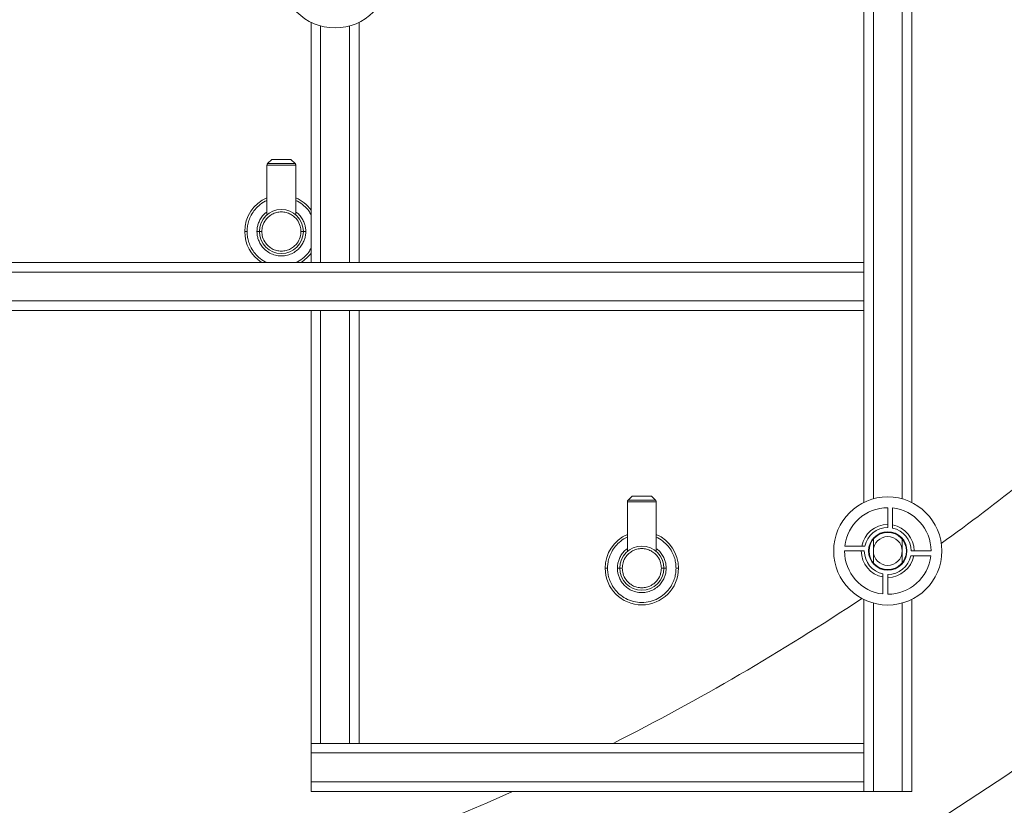
# Paper-space layout 'Inferior' of a CAD drawing. Units: millimetres. Extents: x -327 to 1563, y -109 to 1025.
# Drawn here: x 723 to 1132, y 144 to 471 of the extents above; entities that cross this region are included whole.
import ezdxf

# ---------------------------------------------------------------- set-up
doc = ezdxf.new("R2010")
doc.units = ezdxf.units.MM

psp = doc.layouts.new('Inferior')

# ---------------------------------------------------------------- linework, layer by layer
at = {"color": 7, "linetype": 'Continuous', "lineweight": 15}
for p, q in [((1093.81, 709.81), (1093.81, 270.12)), ((1073.81, 549.96), (1073.81, 369.96)), ((843.81, 469.81), (843.81, 369.96)), ((863.81, 469.81), (863.81, 369.96)), ((825.45, 410.39), (825.45, 389.71)), ((825.45, 410.39), (837.45, 410.39)), ((827.45, 412.8), (825.75, 411.1)), ((837.16, 411.1), (825.75, 411.1)), ((827.45, 412.8), (835.45, 412.8)), ((837.16, 411.1), (835.45, 412.8)), ((837.45, 389.71), (837.45, 410.39)), ((843.81, 369.96), (633.81, 369.96)), ((847.81, 369.96), (843.81, 369.96)), ((859.81, 369.96), (847.81, 369.96)), ((863.81, 369.96), (859.81, 369.96)), ((1073.81, 369.96), (863.81, 369.96)), ((1073.81, 369.96), (1073.81, 365.96)), ((1073.81, 365.96), (173.81, 365.96)), ((1073.81, 365.96), (1073.81, 353.96)), ((1073.81, 353.96), (173.81, 353.96)), ((1073.81, 353.96), (1073.81, 349.96)), ((843.81, 349.96), (403.81, 349.96)), ((843.81, 349.96), (843.81, 169.96)), ((843.81, 349.96), (847.81, 349.96)), ((847.81, 349.96), (847.81, 169.96)), ((859.81, 349.96), (847.81, 349.96)), ((859.81, 349.96), (859.81, 169.96)), ((859.81, 349.96), (863.81, 349.96)), ((863.81, 349.96), (863.81, 169.96)), ((1073.81, 349.96), (863.81, 349.96)), ((1073.81, 349.96), (1073.81, 270.12)), ((977.45, 272.8), (975.75, 271.1)), ((987.16, 271.1), (975.75, 271.1)), ((977.45, 272.8), (985.45, 272.8)), ((987.16, 271.1), (985.45, 272.8)), ((975.45, 270.39), (975.45, 249.71)), ((975.45, 270.39), (987.45, 270.39)), ((987.45, 249.71), (987.45, 270.39)), ((1083.81, 267.96), (1083.81, 259.71)), ((1085.81, 259.5), (1085.81, 267.85)), ((1065.81, 249.96), (1074.06, 249.96)), ((1074.27, 251.96), (1065.92, 251.96)), ((1101.81, 249.96), (1093.56, 249.96)), ((1093.36, 247.96), (1101.7, 247.96)), ((1081.81, 240.42), (1081.81, 232.07)), ((1083.81, 231.96), (1083.81, 240.21)), ((1073.81, 229.81), (1073.81, 169.96)), ((1093.81, 229.81), (1093.81, 149.96)), ((847.81, 169.96), (843.81, 169.96)), ((843.81, 165.96), (843.81, 169.96)), ((859.81, 169.96), (847.81, 169.96)), ((863.81, 169.96), (859.81, 169.96)), ((1073.81, 169.96), (863.81, 169.96)), ((1073.81, 169.96), (1073.81, 165.96)), ((1073.81, 165.96), (843.81, 165.96)), ((843.81, 153.96), (843.81, 165.96)), ((1073.81, 165.96), (1073.81, 153.96)), ((843.81, 149.96), (843.81, 153.96)), ((1073.81, 153.96), (843.81, 153.96)), ((1073.81, 153.96), (1073.81, 149.96)), ((1073.81, 149.96), (843.81, 149.96)), ((1077.81, 149.96), (1073.81, 149.96)), ((1089.81, 149.96), (1077.81, 149.96)), ((1093.81, 149.96), (1089.81, 149.96))]:
    psp.add_line(p, q, dxfattribs=at)
at = {"color": 8, "linetype": 'Continuous', "lineweight": 15}
for p, q in [((1077.81, 669.96), (1077.81, 271.65)), ((1089.81, 669.96), (1089.81, 271.65)), ((847.81, 468.28), (847.81, 369.96)), ((859.81, 468.28), (859.81, 369.96)), ((1077.81, 254.87), (1077.81, 249.96)), ((1089.81, 254.87), (1089.81, 249.96)), ((1077.81, 249.96), (1077.81, 245.06)), ((1089.81, 249.96), (1089.81, 245.06)), ((1077.81, 228.28), (1077.81, 149.96)), ((1089.81, 228.28), (1089.81, 149.96))]:
    psp.add_line(p, q, dxfattribs=at)
at = {"color": 8, "linetype": 'Continuous', "lineweight": 15, "flags": 128}
psp.add_lwpolyline([(927.71, 149.96), (917.17, 145.29), (898.68, 137.43)], dxfattribs=at)
at = {"color": 7, "linetype": 'Continuous', "lineweight": 15}
for centre, radius in [((853.81, 489.96), 22.5), ((1083.81, 249.96), 22.5), ((1083.81, 249.96), 8), ((1083.81, 249.96), 7.75), ((1083.81, 249.96), 6)]:
    psp.add_circle(centre, radius, dxfattribs=at)
for centre, radius, start, end in [((997.82, 460.4), 565, 270, 90), ((997.82, 460.4), 563, 270, 90), ((831.45, 382.8), 15.25, 113.1689, 180), ((831.45, 382.8), 15.25, 35.8565, 66.8311), ((831.45, 382.8), 9.15, 0, 180), ((831.45, 382.8), 15.25, 180, 237.3666), ((831.45, 382.8), 9.15, 180, 0), ((831.45, 382.8), 15.25, 302.6334, 324.1435), ((1083.81, 249.96), 18, 90, 173.6206), ((1083.81, 249.96), 18, 0, 83.6206), ((1083.81, 249.96), 11, 90, 169.5243), ((1083.81, 249.96), 9.75, 90, 168.163), ((1083.81, 249.96), 11, 0, 79.5243), ((1083.81, 249.96), 9.75, 0, 78.163), ((981.45, 242.8), 15.25, 113.1689, 180), ((981.45, 242.8), 15.25, 0, 66.8311), ((981.45, 242.8), 9.15, 0, 180), ((1083.81, 249.96), 18, 180, 263.6206), ((1083.81, 249.96), 11, 180, 259.5243), ((1083.81, 249.96), 9.75, 180, 258.163), ((1083.81, 249.96), 9.75, 270, 348.163), ((1083.81, 249.96), 18, 270, 353.6206), ((1083.81, 249.96), 11, 270, 349.5243), ((981.45, 242.8), 15.25, 180, 360), ((981.45, 242.8), 9.15, 180, 0), ((508.57, 1080.71), 1115.34, 292.46773, 308.26348)]:
    psp.add_arc(centre, radius, start, end, dxfattribs=at)
at = {"color": 8, "linetype": 'Continuous', "lineweight": 15}
for centre, radius, start, end in [((997.82, 460.4), 555, 321.1818, 90), ((508.57, 1080.71), 1020.77, 305.82847, 308.26348), ((508.57, 1080.71), 1020.77, 296.84626, 303.57136)]:
    psp.add_arc(centre, radius, start, end, dxfattribs=at)
at = {"color": 7, "linetype": 'Continuous', "lineweight": 15}
for points, knots in [([(825.45, 410.39), (825.47, 410.54), (825.5, 410.8), (825.67, 411.01), (825.75, 411.1)], [0, 0, 0, 0, 0.56, 1, 1, 1, 1]), ([(837.16, 411.1), (837.25, 410.98), (837.42, 410.77), (837.44, 410.51), (837.45, 410.39)], [0, 0, 0, 0, 0.560005, 1, 1, 1, 1]), ([(823.3, 382.8), (823.37, 383.57), (823.51, 385.32), (824.62, 387.43), (826.09, 389.02), (827.62, 390.08), (829.45, 390.79), (831.45, 391.04), (833.46, 390.79), (835.29, 390.08), (836.82, 389.02), (838.29, 387.43), (839.39, 385.32), (839.54, 383.57), (839.6, 382.8)], [0, 0, 0, 0, 0.090318, 0.204563, 0.27142, 0.343936, 0.420785, 0.5, 0.579215, 0.656064, 0.72858, 0.795437, 0.909682, 1, 1, 1, 1]), ([(817.2, 382.8), (817.06, 382.8), (816.77, 382.8), (816.43, 382.8), (816.24, 382.8), (816.21, 382.8), (816.2, 382.8)], [0, 0, 0, 0, 0.270259, 0.562427, 0.789729, 1, 1, 1, 1]), ([(822.3, 382.8), (822.29, 382.8), (822.25, 382.8), (821.98, 382.8), (821.64, 382.8), (821.41, 382.8), (821.3, 382.8)], [0, 0, 0, 0, 0.2702528, 0.5624196, 0.7897372, 1, 1, 1, 1]), ([(841.6, 382.8), (841.59, 382.35), (841.55, 381.39), (841.22, 379.89), (840.6, 378.27), (839.59, 376.62), (838.14, 375.06), (836.23, 373.74), (833.95, 372.86), (831.45, 372.55), (828.95, 372.86), (826.67, 373.74), (825.06, 374.85), (824, 375.88), (823.13, 376.92), (822.31, 378.27), (821.69, 379.89), (821.36, 381.39), (821.32, 382.35), (821.3, 382.8)], [0, 0, 0, 0, 0.04242, 0.090412, 0.14449, 0.204951, 0.271709, 0.344119, 0.420856, 0.499954, 0.579052, 0.655789, 0.728198, 0.761615, 0.795049, 0.85551, 0.909588, 0.95758, 1, 1, 1, 1]), ([(823.3, 382.8), (823.16, 382.8), (822.87, 382.8), (822.53, 382.8), (822.34, 382.8), (822.31, 382.8), (822.3, 382.8)], [0, 0, 0, 0, 0.270264, 0.562438, 0.789744, 1, 1, 1, 1]), ([(823.3, 382.8), (823.37, 382.03), (823.51, 380.29), (824.62, 378.17), (826.09, 376.58), (827.62, 375.53), (829.45, 374.82), (831.45, 374.57), (833.46, 374.82), (835.29, 375.53), (836.82, 376.58), (838.29, 378.17), (839.39, 380.29), (839.54, 382.03), (839.6, 382.8)], [0, 0, 0, 0, 0.0903182, 0.204563, 0.2714199, 0.3439363, 0.4207853, 0.5, 0.5792147, 0.6560637, 0.7285801, 0.795437, 0.9096818, 1, 1, 1, 1]), ([(840.6, 382.8), (840.59, 382.8), (840.55, 382.8), (840.28, 382.8), (839.94, 382.8), (839.71, 382.8), (839.6, 382.8)], [0, 0, 0, 0, 0.2702528, 0.5624196, 0.7897372, 1, 1, 1, 1]), ([(841.6, 382.8), (841.46, 382.8), (841.17, 382.8), (840.83, 382.8), (840.64, 382.8), (840.61, 382.8), (840.6, 382.8)], [0, 0, 0, 0, 0.270262, 0.562423, 0.789745, 1, 1, 1, 1]), ([(975.45, 270.39), (975.47, 270.54), (975.5, 270.8), (975.67, 271.01), (975.75, 271.1)], [0, 0, 0, 0, 0.5599912, 1, 1, 1, 1]), ([(987.16, 271.1), (987.25, 270.98), (987.42, 270.77), (987.44, 270.51), (987.45, 270.39)], [0, 0, 0, 0, 0.559999, 1, 1, 1, 1]), ([(973.3, 242.8), (973.37, 243.57), (973.51, 245.32), (974.62, 247.43), (976.09, 249.02), (977.62, 250.08), (979.45, 250.79), (981.45, 251.04), (983.46, 250.79), (985.29, 250.08), (986.82, 249.02), (988.29, 247.43), (989.39, 245.32), (989.54, 243.57), (989.6, 242.8)], [0, 0, 0, 0, 0.090318, 0.204563, 0.27142, 0.343936, 0.420786, 0.5, 0.579215, 0.656064, 0.72858, 0.795437, 0.909682, 1, 1, 1, 1]), ([(967.2, 242.8), (967.06, 242.8), (966.77, 242.8), (966.43, 242.8), (966.24, 242.8), (966.21, 242.8), (966.2, 242.8)], [0, 0, 0, 0, 0.270266, 0.562433, 0.789729, 1, 1, 1, 1]), ([(995.7, 242.8), (995.68, 242.17), (995.63, 240.82), (995.16, 238.71), (994.29, 236.44), (992.87, 234.12), (990.83, 231.93), (988.16, 230.08), (984.96, 228.84), (981.45, 228.41), (977.94, 228.84), (974.74, 230.08), (972.07, 231.93), (970.03, 234.12), (968.62, 236.44), (967.74, 238.71), (967.28, 240.82), (967.23, 242.17), (967.2, 242.8)], [0, 0, 0, 0, 0.0424238, 0.090421, 0.1445036, 0.2049698, 0.2717344, 0.3441513, 0.4208946, 0.5000003, 0.5791054, 0.6558492, 0.7282656, 0.7950302, 0.8554964, 0.909579, 0.9575762, 1, 1, 1, 1]), ([(972.3, 242.8), (972.29, 242.8), (972.25, 242.8), (971.98, 242.8), (971.64, 242.8), (971.41, 242.8), (971.3, 242.8)], [0, 0, 0, 0, 0.270255, 0.562418, 0.789745, 1, 1, 1, 1]), ([(991.6, 242.8), (991.59, 242.35), (991.55, 241.39), (991.22, 239.89), (990.6, 238.27), (989.59, 236.62), (988.14, 235.06), (986.23, 233.74), (983.95, 232.86), (981.45, 232.55), (978.95, 232.86), (976.67, 233.74), (975.06, 234.85), (974, 235.88), (973.13, 236.92), (972.31, 238.27), (971.69, 239.89), (971.36, 241.39), (971.32, 242.35), (971.3, 242.8)], [0, 0, 0, 0, 0.04242, 0.090413, 0.14449, 0.204951, 0.271709, 0.344119, 0.420855, 0.499954, 0.579052, 0.655788, 0.728198, 0.761615, 0.795049, 0.85551, 0.909587, 0.95758, 1, 1, 1, 1]), ([(973.3, 242.8), (973.16, 242.8), (972.87, 242.8), (972.53, 242.8), (972.34, 242.8), (972.31, 242.8), (972.3, 242.8)], [0, 0, 0, 0, 0.2702713, 0.5624437, 0.7897436, 1, 1, 1, 1]), ([(973.3, 242.8), (973.37, 242.03), (973.51, 240.29), (974.62, 238.17), (976.09, 236.58), (977.62, 235.53), (979.45, 234.82), (981.45, 234.57), (983.46, 234.82), (985.29, 235.53), (986.82, 236.58), (988.29, 238.17), (989.39, 240.29), (989.54, 242.03), (989.6, 242.8)], [0, 0, 0, 0, 0.090319, 0.204563, 0.27142, 0.343936, 0.420786, 0.5, 0.579215, 0.656064, 0.72858, 0.795437, 0.909681, 1, 1, 1, 1]), ([(990.6, 242.8), (990.59, 242.8), (990.55, 242.8), (990.28, 242.8), (989.94, 242.8), (989.71, 242.8), (989.6, 242.8)], [0, 0, 0, 0, 0.270255, 0.562418, 0.789745, 1, 1, 1, 1]), ([(991.6, 242.8), (991.46, 242.8), (991.17, 242.8), (990.83, 242.8), (990.64, 242.8), (990.61, 242.8), (990.6, 242.8)], [0, 0, 0, 0, 0.27027, 0.562429, 0.789745, 1, 1, 1, 1]), ([(996.7, 242.8), (996.69, 242.8), (996.65, 242.8), (996.38, 242.8), (996.04, 242.8), (995.81, 242.8), (995.7, 242.8)], [0, 0, 0, 0, 0.27027, 0.562429, 0.789745, 1, 1, 1, 1])]:
    psp.add_open_spline(points, degree=3, knots=knots, dxfattribs=at)
at = {"color": 8, "linetype": 'Continuous', "lineweight": 15}
for points, knots in [([(817.2, 382.8), (817.23, 383.44), (817.28, 384.78), (817.74, 386.9), (818.62, 389.17), (820.03, 391.49), (822.09, 393.65), (823.96, 395.11), (825.22, 395.56), (825.45, 395.65)], [0, 0, 0, 0, 0.117489, 0.250411, 0.400187, 0.567643, 0.752541, 0.953091, 1, 1, 1, 1]), ([(837.45, 395.65), (837.69, 395.56), (838.94, 395.11), (840.81, 393.64), (842.72, 391.72), (843.51, 390.32), (843.81, 389.78)], [0, 0, 0, 0, 0.085844, 0.452855, 0.791222, 1, 1, 1, 1]), ([(821.3, 382.8), (821.32, 383.25), (821.36, 384.21), (821.69, 385.72), (822.31, 387.34), (823.33, 388.97), (824.4, 390.23), (825.22, 390.77), (825.45, 390.92)], [0, 0, 0, 0, 0.142622, 0.30398, 0.485798, 0.689075, 0.913527, 1, 1, 1, 1]), ([(837.45, 390.92), (837.68, 390.77), (838.21, 390.43), (838.9, 389.72), (839.77, 388.69), (840.6, 387.34), (841.22, 385.72), (841.55, 384.21), (841.59, 383.25), (841.6, 382.8)], [0, 0, 0, 0, 0.086446, 0.198764, 0.311139, 0.514353, 0.696114, 0.857422, 1, 1, 1, 1]), ([(825.44, 369.96), (825.21, 370.05), (823.96, 370.5), (822.09, 371.96), (820.03, 374.11), (818.62, 376.44), (817.74, 378.71), (817.28, 380.82), (817.23, 382.17), (817.2, 382.8)], [0, 0, 0, 0, 0.046227, 0.246921, 0.431951, 0.599527, 0.74941, 0.882428, 1, 1, 1, 1]), ([(843.81, 375.82), (843.51, 375.29), (842.72, 373.88), (840.81, 371.97), (838.95, 370.5), (837.7, 370.05), (837.46, 369.96)], [0, 0, 0, 0, 0.209051, 0.547862, 0.915353, 1, 1, 1, 1]), ([(967.2, 242.8), (967.23, 243.44), (967.28, 244.78), (967.74, 246.9), (968.62, 249.17), (970.03, 251.49), (972.09, 253.65), (973.96, 255.11), (975.22, 255.56), (975.45, 255.65)], [0, 0, 0, 0, 0.117488, 0.250411, 0.400187, 0.567643, 0.752541, 0.95309, 1, 1, 1, 1]), ([(987.45, 255.65), (987.69, 255.56), (988.94, 255.11), (990.82, 253.65), (992.88, 251.49), (994.29, 249.17), (995.16, 246.9), (995.63, 244.78), (995.68, 243.44), (995.7, 242.8)], [0, 0, 0, 0, 0.046908, 0.247459, 0.432357, 0.599813, 0.749589, 0.882512, 1, 1, 1, 1]), ([(971.3, 242.8), (971.32, 243.25), (971.36, 244.21), (971.69, 245.72), (972.31, 247.34), (973.33, 248.97), (974.4, 250.23), (975.22, 250.77), (975.45, 250.92)], [0, 0, 0, 0, 0.142622, 0.30398, 0.485796, 0.689075, 0.913528, 1, 1, 1, 1]), ([(987.45, 250.92), (987.68, 250.77), (988.21, 250.43), (988.9, 249.72), (989.77, 248.69), (990.6, 247.34), (991.22, 245.72), (991.55, 244.21), (991.59, 243.25), (991.6, 242.8)], [0, 0, 0, 0, 0.086445, 0.198764, 0.311137, 0.514353, 0.696115, 0.857422, 1, 1, 1, 1])]:
    psp.add_open_spline(points, degree=3, knots=knots, dxfattribs=at)

doc.saveas('drawing.dxf')
